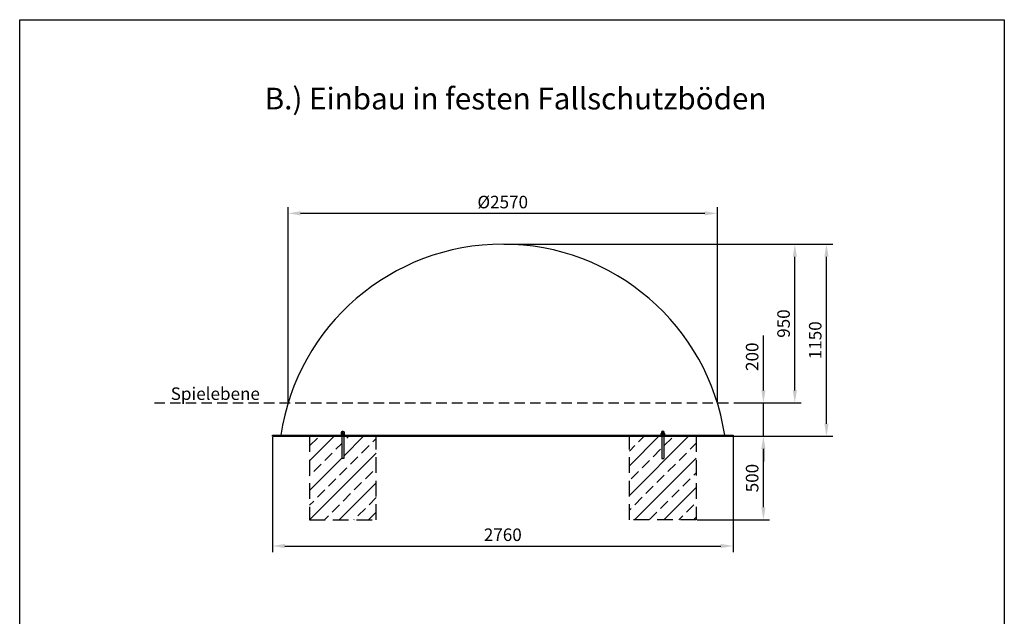
# Model space of a CAD drawing. Extents: x 23342 to 35615, y -5965 to 2616.
# Drawn here: x 29720 to 35615, y -955 to 2616 of the extents above; entities that cross this region are included whole.
import ezdxf

# ---------------------------------------------------------------- set-up
doc = ezdxf.new("R2010")
doc.units = 0
doc.header["$LTSCALE"] = 25
doc.header["$MEASUREMENT"] = 0
doc.header["$PDMODE"] = 32
doc.header["$PDSIZE"] = 3
doc.linetypes.add('ACAD_ISO08W100', pattern=[36, 24, -3, 6, -3])
doc.linetypes.add('GESTRICHELT2', pattern=[0.375, 0.25, -0.125])
doc.layers.get('0').update_dxf_attribs({"linetype": 'CONTINUOUS'})
doc.layers.get('DEFPOINTS').update_dxf_attribs({"linetype": 'CONTINUOUS'})
for name, color, linetype in [('AM_0N', 7, 'CONTINUOUS'), ('AM_7N', 4, 'ACAD_ISO08W100'), ('ANKER', 8, 'CONTINUOUS'), ('BEMASSUNG', 4, 'CONTINUOUS'), ('FUNDAMENT', 5, 'GESTRICHELT2'), ('SCHRAFFUR', 3, 'CONTINUOUS'), ('VERDECKTE', 5, 'GESTRICHELT2'), ('ZEICHENFELD', 7, 'CONTINUOUS'), ('ZEICHNUNG', 1, 'CONTINUOUS')]:
    doc.layers.add(name, color=color, linetype=linetype)
doc.styles.add('ROMANS', font='romans')
doc.dimstyles.new('1zu30', dxfattribs={"dimscale": 30, "dimtxt": 2.5, "dimasz": 2.5, "dimexe": 1.25, "dimexo": 0.2, "dimgap": 1, "dimtad": 1, "dimdec": 1, "dimzin": 9, "dimdsep": 46, "dimtxsty": 'ROMANS', "dimcen": 0.63, "dimclrd": 256, "dimclre": 256, "dimclrt": 256, "dimadec": 0, "dimazin": 0, "dimtfac": 1, "dimtdec": 1, "dimtmove": 0, "dimatfit": 3, "dimfxl": 1, "dimtvp": 1, "dimtolj": 1, "dimtzin": 9, "dimarcsym": 0})

# ---------------------------------------------------------------- blocks, each defined once
blk = doc.blocks.new('DIN125_1A-0-0-0-12-13')
at = {"layer": 'AM_0N'}
blk.add_lwpolyline([(-12, 2.5), (-12, 0), (12, 0), (12, 2.5), (-12, 2.5)], dxfattribs=at)
blk = doc.blocks.new('DIN1587_R-0-0-1-12')
at = {"layer": 'AM_0N'}
for p, q in [((-7.8, 0), (7.8, 0)), ((-5.2, 0.9), (-5.2, 9.1)), ((5.2, 0.9), (5.2, 9.1))]:
    blk.add_line(p, q, dxfattribs=at)
blk.add_lwpolyline([(-10.4, 9.1), (-10.4, 0.9, 0.36397), (-5.2, 0.9, 0.181985), (5.2, 0.9, 0.36397), (10.4, 0.9), (10.4, 9.1, 0.36397), (5.2, 9.1, 0.181985), (-5.2, 9.1, 0.36397)], format="xyb", close=True, dxfattribs=at)
blk.add_lwpolyline([(-8.5, 9.9), (-8.5, 13.5, -1), (8.5, 13.5), (8.5, 9.9)], format="xyb", dxfattribs=at)
at = {"layer": 'AM_7N'}
blk.add_line((0, -1.8), (0, 23.8), dxfattribs=at)
blk = doc.blocks.new('*D68')
at = {"layer": 'BEMASSUNG', "lineweight": -2}
for p, q in [((34172.6, 397.1), (34172.6, 725)), ((33997.9, 322.1), (34210.1, 322.1)), ((34172.6, 122.1), (34172.6, 322.1)), ((33997.9, 122.1), (34210.1, 122.1)), ((34172.6, 47.1), (34172.6, -27.9))]:
    blk.add_line(p, q, dxfattribs=at)
at = {"layer": 'BEMASSUNG'}
for points in [[(34160.1, 397.1), (34185.1, 397.1), (34172.6, 322.1)], [(34185.1, 47.1), (34160.1, 47.1), (34172.6, 122.1)]]:
    blk.add_solid(points, dxfattribs=at)
at = {"layer": 'DEFPOINTS', "color": 0}
for p in [(33991.9, 322.1), (34172.6, 322.1), (33991.9, 122.1)]:
    blk.add_point(p, dxfattribs=at)
at = {"layer": 'BEMASSUNG', "insert": (34105.1, 598.6), "char_height": 75, "attachment_point": 5, "rotation": 90, "style": 'ROMANS'}
blk.add_mtext('\\A1;200', dxfattribs=at)
blk = doc.blocks.new('*D69')
at = {"layer": 'BEMASSUNG', "lineweight": -2}
for p, q in [((32617.9, 1272.1), (34398.3, 1272.1)), ((34360.8, 397.1), (34360.8, 1197.1)), ((34178.6, 322.1), (34398.3, 322.1))]:
    blk.add_line(p, q, dxfattribs=at)
at = {"layer": 'BEMASSUNG'}
for points in [[(34373.3, 1197.1), (34348.3, 1197.1), (34360.8, 1272.1)], [(34348.3, 397.1), (34373.3, 397.1), (34360.8, 322.1)]]:
    blk.add_solid(points, dxfattribs=at)
at = {"layer": 'DEFPOINTS', "color": 0}
for p in [(32611.9, 1272.1), (34360.8, 1272.1), (34172.6, 322.1)]:
    blk.add_point(p, dxfattribs=at)
at = {"layer": 'BEMASSUNG', "insert": (34293.3, 797.1), "char_height": 75, "attachment_point": 5, "rotation": 90, "style": 'ROMANS'}
blk.add_mtext('\\A1;950', dxfattribs=at)
blk = doc.blocks.new('*D70')
at = {"layer": 'BEMASSUNG', "lineweight": -2}
for p, q in [((32617.9, 1272.1), (34587.8, 1272.1)), ((34550.3, 197.1), (34550.3, 1197.1)), ((33997.9, 122.1), (34587.8, 122.1))]:
    blk.add_line(p, q, dxfattribs=at)
at = {"layer": 'BEMASSUNG'}
for points in [[(34562.8, 1197.1), (34537.8, 1197.1), (34550.3, 1272.1)], [(34537.8, 197.1), (34562.8, 197.1), (34550.3, 122.1)]]:
    blk.add_solid(points, dxfattribs=at)
at = {"layer": 'DEFPOINTS', "color": 0}
for p in [(32611.9, 1272.1), (34550.3, 1272.1), (33991.9, 122.1)]:
    blk.add_point(p, dxfattribs=at)
at = {"layer": 'BEMASSUNG', "insert": (34482.8, 697.1), "char_height": 75, "attachment_point": 5, "rotation": 90, "style": 'ROMANS'}
blk.add_mtext('\\A1;1150', dxfattribs=at)
blk = doc.blocks.new('*D71')
at = {"layer": 'BEMASSUNG', "lineweight": -2}
for p, q in [((31326.8, 328.1), (31326.8, 1494.6)), ((33896.9, 328.1), (33896.9, 1494.6)), ((31401.8, 1457.1), (33821.9, 1457.1))]:
    blk.add_line(p, q, dxfattribs=at)
at = {"layer": 'BEMASSUNG'}
for points in [[(31401.8, 1469.6), (31401.8, 1444.6), (31326.8, 1457.1)], [(33821.9, 1444.6), (33821.9, 1469.6), (33896.9, 1457.1)]]:
    blk.add_solid(points, dxfattribs=at)
at = {"layer": 'DEFPOINTS', "color": 0}
for p in [(33896.9, 1457.1), (31326.8, 322.1), (33896.9, 322.1)]:
    blk.add_point(p, dxfattribs=at)
at = {"layer": 'BEMASSUNG', "insert": (32611.9, 1524.6), "char_height": 75, "attachment_point": 5, "style": 'ROMANS'}
blk.add_mtext('\\A1;\\A1;Ø2570', dxfattribs=at)
blk = doc.blocks.new('*D72')
at = {"layer": 'BEMASSUNG', "lineweight": -2}
for p, q in [((31232.7, 116.1), (31232.7, -572)), ((33991.9, 116.1), (33991.9, -572)), ((31307.7, -534.5), (33916.9, -534.5))]:
    blk.add_line(p, q, dxfattribs=at)
at = {"layer": 'BEMASSUNG'}
for points in [[(31307.7, -522), (31307.7, -547), (31232.7, -534.5)], [(33916.9, -547), (33916.9, -522), (33991.9, -534.5)]]:
    blk.add_solid(points, dxfattribs=at)
at = {"layer": 'DEFPOINTS', "color": 0}
for p in [(31232.7, 122.1), (33991.9, 122.1), (33991.9, -534.5)]:
    blk.add_point(p, dxfattribs=at)
at = {"layer": 'BEMASSUNG', "insert": (32612.3, -467), "char_height": 75, "attachment_point": 5, "style": 'ROMANS'}
blk.add_mtext('\\A1;2760', dxfattribs=at)
blk = doc.blocks.new('*D74')
at = {"layer": 'BEMASSUNG', "lineweight": -2}
for p, q in [((33776.2, 122.1), (34210.1, 122.1)), ((34172.6, -302.9), (34172.6, 47.1)), ((33776.2, -377.9), (34210.1, -377.9))]:
    blk.add_line(p, q, dxfattribs=at)
at = {"layer": 'BEMASSUNG'}
for points in [[(34185.1, 47.1), (34160.1, 47.1), (34172.6, 122.1)], [(34160.1, -302.9), (34185.1, -302.9), (34172.6, -377.9)]]:
    blk.add_solid(points, dxfattribs=at)
at = {"layer": 'DEFPOINTS', "color": 0}
for p in [(33770.2, 122.1), (34172.6, 122.1), (33770.2, -377.9)]:
    blk.add_point(p, dxfattribs=at)
at = {"layer": 'BEMASSUNG', "insert": (34105.1, -127.9), "char_height": 75, "attachment_point": 5, "rotation": 90, "style": 'ROMANS'}
blk.add_mtext('\\A1;500', dxfattribs=at)

msp = doc.modelspace()

# ---------------------------------------------------------------- hatches: boundary and pattern name
at = {"layer": 'SCHRAFFUR'}
h = msp.add_hatch(dxfattribs=at)
h.set_pattern_fill('ANSI33', color=256, scale=500)
h.set_pattern_definition([(45, (6377.71, 0), (-88.38835, 88.38835), []), (45, (6466.1, 0), (-88.38835, 88.38835), [62.5, -31.25])])
h.paths.add_polyline_path([(31854.49, -377.86), (31854.49, 122.14), (31660.49, 122.14), (31660.49, -9.86), (31648.49, -9.86), (31648.49, 122.14), (31454.49, 122.14), (31454.49, -377.86)])
h.paths.add_polyline_path([(33370.15, -377.86), (33770.15, -377.86), (33770.15, 122.14), (33576.15, 122.14), (33576.15, -9.86), (33564.15, -9.86), (33564.15, 122.14), (33370.15, 122.14)])

# ---------------------------------------------------------------- linework, layer by layer
at = {"layer": 'ANKER'}
for p, q in [((31648.49, 122.14), (31648.49, -9.86)), ((31660.49, 122.14), (31660.49, -9.86)), ((33564.15, 122.14), (33564.15, -9.86)), ((33576.15, 122.14), (33576.15, -9.86)), ((31660.49, -9.86), (31648.49, -9.86)), ((33564.15, -9.86), (33576.15, -9.86))]:
    msp.add_line(p, q, dxfattribs=at)
at = {"layer": 'FUNDAMENT', "ltscale": 15}
for p, q in [((31454.49, 122.14), (31454.49, -377.86)), ((31854.49, 122.14), (31454.49, 122.14)), ((31854.49, -377.86), (31854.49, 122.14)), ((33370.15, 122.14), (33770.15, 122.14)), ((33370.15, -377.86), (33370.15, 122.14)), ((33770.15, 122.14), (33770.15, -377.86)), ((31454.49, -377.86), (31854.49, -377.86)), ((33770.15, -377.86), (33370.15, -377.86))]:
    msp.add_line(p, q, dxfattribs=at)
at = {"layer": 'VERDECKTE', "ltscale": 10}
msp.add_line((30526.35, 322.14), (34172.57, 322.14), dxfattribs=at)
at = {"layer": 'ZEICHENFELD'}
for p, q in [((29719.92, -5964.59), (29719.92, 2616.26)), ((29719.92, 2616.26), (35614.92, 2616.26)), ((35614.92, 2616.26), (35614.92, -5964.59))]:
    msp.add_line(p, q, dxfattribs=at)
at = {"layer": 'ZEICHNUNG'}
for p, q in [((31232.74, 128.14), (33991.9, 128.14)), ((31232.74, 122.14), (31232.74, 128.14)), ((31232.74, 122.14), (33991.9, 122.14)), ((33991.9, 128.14), (33991.9, 122.14))]:
    msp.add_line(p, q, dxfattribs=at)
msp.add_arc((32611.88, -71.97), 1344.12, 8.56226, 171.43774, dxfattribs=at)

# ---------------------------------------------------------------- block references
at = {"ltscale": 0.8}
for name, p in [('DIN125_1A-0-0-0-12-13', (31654.49, 128.14)), ('DIN1587_R-0-0-1-12', (31654.49, 130.64))]:
    msp.add_blockref(name, p, dxfattribs=at)
at = {"ltscale": 0.8, "xscale": -1}
for name, p in [('DIN125_1A-0-0-0-12-13', (33570.15, 128.14)), ('DIN1587_R-0-0-1-12', (33570.15, 130.64))]:
    msp.add_blockref(name, p, dxfattribs=at)

# ---------------------------------------------------------------- texts
at = {"layer": 'ZEICHNUNG', "ltscale": 20, "style": 'ROMANS'}
msp.add_text('Spielebene', height=75, dxfattribs=at).set_placement((30624.16, 339.93))
at = {"layer": 'ZEICHNUNG', "insert": (31186.96, 2208.97), "char_height": 130, "attachment_point": 1, "style": 'ROMANS'}
msp.add_mtext_dynamic_manual_height_columns('\\fArial|b0|i0|c0|p34;B.) Einbau in festen Fallschutzböden', width=3354.1894, gutter_width=17.5, heights=[0], dxfattribs=at)

# ---------------------------------------------------------------- dimensions: what is measured, and where the dimension line sits
at = {"layer": 'BEMASSUNG'}
dim = msp.add_linear_dim(base=(33896.91, 1457.08), p1=(31326.84, 322.14), p2=(33896.91, 322.14), text='\\A1;Ø<>', dimstyle='1zu30', override={"dimrnd": 5}, dxfattribs=at)
dim.commit()
dim.dimension.update_dxf_attribs({"geometry": '*D71', "text_midpoint": (32611.88, 1524.58)})
for base, p1, p2, picture, middle in [((34360.76, 1272.14), (34172.57, 322.14), (32611.88, 1272.14), '*D69', (34293.26, 797.14)), ((34550.29, 1272.14), (33991.9, 122.14), (32611.88, 1272.14), '*D70', (34482.79, 697.14)), ((34172.57, 322.14), (33991.9, 122.14), (33991.9, 322.14), '*D68', (34105.07, 598.57)), ((34172.57, 122.14), (33770.15, -377.86), (33770.15, 122.14), '*D74', (34105.07, -127.86))]:
    dim = msp.add_linear_dim(base=base, p1=p1, p2=p2, angle=90, dimstyle='1zu30', dxfattribs=at)
    dim.commit()
    dim.dimension.update_dxf_attribs({"geometry": picture, "text_midpoint": middle})
dim = msp.add_linear_dim(base=(33991.9, -534.52), p1=(31232.74, 122.14), p2=(33991.9, 122.14), dimstyle='1zu30', override={"dimrnd": 5}, dxfattribs=at)
dim.commit()
dim.dimension.update_dxf_attribs({"geometry": '*D72', "text_midpoint": (32612.32, -467.02)})

doc.saveas('drawing.dxf')
